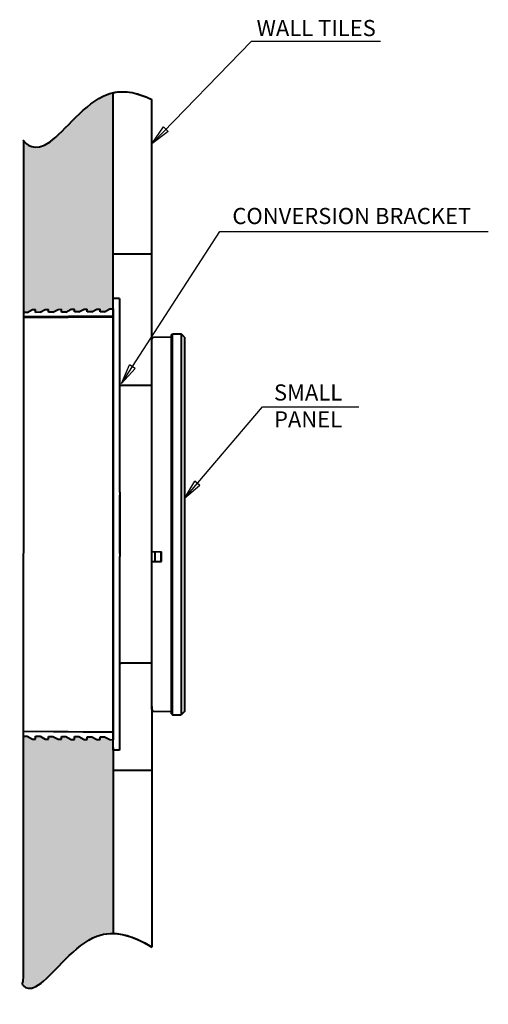
# Model space of a CAD drawing. Units: millimetres. Extents: x 47 to 550, y 47 to 489.
# Drawn here: x 371 to 487, y 245 to 489 of the extents above; entities that cross this region are included whole.
import ezdxf

# ---------------------------------------------------------------- set-up
doc = ezdxf.new("R2010")
doc.units = ezdxf.units.MM
doc.styles.add('Text_Std', font='arial.ttf')
doc.dimstyles.new('Dim_Std', dxfattribs={"dimscale": 2.5, "dimtxt": 2, "dimasz": 2, "dimexe": 2, "dimexo": 2, "dimgap": 0.5, "dimtad": 1, "dimdec": 0, "dimzin": 0, "dimdsep": 46, "dimtxsty": 'Text_Std', "dimblk": 'ARCHTICK', "dimcen": 0.09, "dimclrd": 256, "dimclre": 256, "dimclrt": 256, "dimadec": 0, "dimazin": 0, "dimtfac": 1, "dimtdec": 0, "dimtofl": 0, "dimtmove": 2, "dimatfit": 3, "dimldrblk": 'CLOSEDBLANK', "dimfxl": 1, "dimtolj": 1, "dimtzin": 0, "dimlwd": -1, "dimlwe": -1, "dimarcsym": 1})

# ---------------------------------------------------------------- blocks, each defined once
blk = doc.blocks.new('_ArchTick')
at = {"color": 0, "linetype": 'ByBlock', "const_width": 0.15}
blk.add_lwpolyline([(-0.5, -0.5), (0.5, 0.5)], dxfattribs=at)
blk = doc.blocks.new('_ClosedBlank')
at = {"color": 0, "linetype": 'ByBlock', "lineweight": -2}
for p, q in [((-1, 0.167), (0, 0)), ((-1, 0.167), (-1, -0.167)), ((0, 0), (-1, -0.167))]:
    blk.add_line(p, q, dxfattribs=at)

msp = doc.modelspace()

# ---------------------------------------------------------------- hatches: boundary and pattern name
at = {"lineweight": 40}
h = msp.add_hatch(dxfattribs=at)
h.set_pattern_fill('AR-SAND', color=256, scale=1.6, style=0)
h.set_pattern_definition([(37.5, (29535.5695, 25722.0594), (-0.10078937, 3.08291803), [0, -2.432, 0, -2.72, 0, -2.6]), (7.5, (29535.5695, 25722.0594), (2.83164273, 4.5154337), [0, -1.312, 0, -2.192, 0, -0.84]), (327.5, (29533.6015, 25722.0594), (4.98262698, 0.00905449), [0, -0.8, 0, -2.88, 0, -3.76]), (317.5, (29533.6015, 25722.0594), (4.80980257, 1.4042809), [0, -0.4, 0, -1.888, 0, -2.16])])
edge = h.paths.add_edge_path()
edge.add_spline(control_points=[(393.72, 471.3), (393.23, 471.19), (387.22, 469.41), (376.07, 453.97), (371.47, 459.45), (371.47, 459.45), (371.47, 459.37)], knot_values=[34.365774, 34.365774, 34.365774, 34.365774, 36.53852, 61.055613, 88.215608, 95.739735, 95.739735, 95.739735, 95.739735], degree=3, periodic=0)
edge.add_line((371.47, 459.37), (371.47, 416.81))
edge.add_line((371.47, 416.81), (372.4, 416.82))
edge.add_line((372.4, 416.82), (373.72, 417.53))
edge.add_line((373.72, 417.53), (374.52, 417.54))
edge.add_line((374.52, 417.54), (374.52, 416.84))
edge.add_line((374.52, 416.84), (375.61, 416.85))
edge.add_line((375.61, 416.85), (376.92, 417.56))
edge.add_line((376.92, 417.56), (377.72, 417.56))
edge.add_line((377.72, 417.56), (377.72, 416.87))
edge.add_line((377.72, 416.87), (378.81, 416.88))
edge.add_line((378.81, 416.88), (380.12, 417.58))
edge.add_line((380.12, 417.58), (380.92, 417.59))
edge.add_line((380.92, 417.59), (380.92, 416.9))
edge.add_line((380.92, 416.9), (382.02, 416.91))
edge.add_line((382.02, 416.91), (383.32, 417.61))
edge.add_line((383.32, 417.61), (384.12, 417.61))
edge.add_line((384.12, 417.61), (384.12, 416.93))
edge.add_line((384.12, 416.93), (385.22, 416.93))
edge.add_line((385.22, 416.93), (386.52, 417.63))
edge.add_line((386.52, 417.63), (387.32, 417.64))
edge.add_line((387.32, 417.64), (387.32, 416.95))
edge.add_line((387.32, 416.95), (388.43, 416.96))
edge.add_line((388.43, 416.96), (389.72, 417.66))
edge.add_line((389.72, 417.66), (390.52, 417.66))
edge.add_line((390.52, 417.66), (390.52, 416.98))
edge.add_line((390.52, 416.98), (391.63, 416.99))
edge.add_line((391.63, 416.99), (392.92, 417.68))
edge.add_line((392.92, 417.68), (393.72, 417.69))
edge.add_line((393.72, 417.69), (393.72, 420.29))
edge.add_line((393.72, 420.29), (393.72, 471.3))
edge = h.paths.add_edge_path()
edge.add_line((393.72, 308.96), (393.72, 310.89))
edge.add_line((393.72, 310.89), (392.92, 310.9))
edge.add_line((392.92, 310.9), (391.63, 311.59))
edge.add_line((391.63, 311.59), (390.52, 311.6))
edge.add_line((390.52, 311.6), (390.52, 310.91))
edge.add_line((390.52, 310.91), (389.72, 310.92))
edge.add_line((389.72, 310.92), (388.43, 311.62))
edge.add_line((388.43, 311.62), (387.32, 311.62))
edge.add_line((387.32, 311.62), (387.32, 310.94))
edge.add_line((387.32, 310.94), (386.52, 310.95))
edge.add_line((386.52, 310.95), (385.22, 311.64))
edge.add_line((385.22, 311.64), (384.12, 311.65))
edge.add_line((384.12, 311.65), (384.12, 310.96))
edge.add_line((384.12, 310.96), (383.32, 310.97))
edge.add_line((383.32, 310.97), (382.02, 311.67))
edge.add_line((382.02, 311.67), (380.92, 311.68))
edge.add_line((380.92, 311.68), (380.92, 310.99))
edge.add_line((380.92, 310.99), (380.12, 311))
edge.add_line((380.12, 311), (378.81, 311.7))
edge.add_line((378.81, 311.7), (377.72, 311.71))
edge.add_line((377.72, 311.71), (377.72, 311.01))
edge.add_line((377.72, 311.01), (376.92, 311.02))
edge.add_line((376.92, 311.02), (375.61, 311.73))
edge.add_line((375.61, 311.73), (374.52, 311.74))
edge.add_line((374.52, 311.74), (374.52, 311.04))
edge.add_line((374.52, 311.04), (373.72, 311.05))
edge.add_line((373.72, 311.05), (372.4, 311.75))
edge.add_line((372.4, 311.75), (371.46, 311.76))
edge.add_line((371.46, 311.76), (371.46, 254.77))
edge.add_spline(control_points=[(371.46, 254.8), (371.46, 254.9), (371.46, 254.99), (371.46, 255.09)], knot_values=[37.456452, 37.456452, 37.456452, 37.456452, 37.557818, 37.557818, 37.557818, 37.557818], degree=3, periodic=0)
edge.add_spline(control_points=[(371.46, 254.8), (371.44, 250.8), (370.56, 250.78), (373.53, 245.28), (385.45, 261.78), (392.37, 262.88), (393.72, 262.86)], knot_values=[37.557818, 37.557818, 37.557818, 37.557818, 41.889901, 69.049896, 93.566989, 99.441113, 99.441113, 99.441113, 99.441113], degree=3, periodic=0)
edge.add_line((393.72, 262.86), (393.72, 308.96))
h = msp.add_hatch(dxfattribs=at)
h.set_pattern_fill('AR-B816', color=256, scale=8, style=0)
h.set_pattern_definition([(0, (28254.674, 25647.32), (0, 64), []), (90, (28254.674, 25647.32), (-64, 64), [64, -64])])
edge = h.paths.add_edge_path()
edge.add_line((393.72, 420.29), (395.32, 420.29))
edge.add_line((395.32, 420.29), (395.32, 399.21))
edge.add_arc((395.8, 399.21), 0.48, 180, 270)
edge.add_line((395.8, 398.73), (403.32, 398.73))
edge.add_line((403.32, 398.73), (403.32, 410.21))
edge.add_line((403.32, 410.21), (403.32, 469.59))
edge.add_spline(control_points=[(403.32, 469.59), (400.03, 471.22), (396.82, 471.99), (393.72, 471.3)], knot_values=[95.739735, 95.739735, 95.739735, 95.739735, 109.411296, 109.411296, 109.411296, 109.411296], degree=3, periodic=0)
edge.add_line((393.72, 471.3), (393.72, 420.29))
edge = h.paths.add_edge_path()
edge.add_spline(control_points=[(393.72, 262.86), (396.83, 262.8), (400.05, 261.49), (403.32, 259.48)], knot_values=[99.441113, 99.441113, 99.441113, 99.441113, 112.914845, 112.914845, 112.914845, 112.914845], degree=3, periodic=0)
edge.add_line((403.32, 259.48), (403.32, 319.1))
edge.add_line((403.32, 319.1), (403.32, 329.85))
edge.add_line((403.32, 329.85), (395.8, 329.85))
edge.add_arc((395.8, 329.37), 0.48, 90, 180)
edge.add_line((395.32, 329.37), (395.32, 308.29))
edge.add_line((395.32, 308.29), (393.72, 308.29))
edge.add_line((393.72, 308.29), (393.72, 262.86))

# ---------------------------------------------------------------- linework, layer by layer
for p, q in [((393.72, 419.61), (393.72, 471.3)), ((403.32, 409.48), (403.32, 469.59)), ((371.47, 459.37), (371.46, 254.8)), ((395.32, 420.29), (393.72, 420.29)), ((393.72, 308.29), (393.72, 420.29)), ((395.32, 420.29), (395.32, 372.29)), ((372.4, 416.82), (373.72, 417.53)), ((373.72, 417.53), (374.52, 417.54)), ((374.52, 416.84), (374.52, 417.54)), ((375.61, 416.85), (376.92, 417.56)), ((376.92, 417.56), (377.72, 417.56)), ((377.72, 416.87), (377.72, 417.56)), ((378.81, 416.88), (380.12, 417.58)), ((380.12, 417.58), (380.92, 417.59)), ((380.92, 416.9), (380.92, 417.59)), ((382.02, 416.91), (383.32, 417.61)), ((383.32, 417.61), (384.12, 417.61)), ((384.12, 416.93), (384.12, 417.61)), ((385.22, 416.93), (386.52, 417.63)), ((386.52, 417.63), (387.32, 417.64)), ((387.32, 416.95), (387.32, 417.64)), ((388.43, 416.96), (389.72, 417.66)), ((389.72, 417.66), (390.52, 417.66)), ((390.52, 416.98), (390.52, 417.66)), ((391.63, 416.99), (392.92, 417.68)), ((392.92, 417.68), (393.72, 417.69)), ((393.72, 417.01), (393.72, 417.69)), ((393.72, 417.69), (393.72, 310.89)), ((372.4, 416.82), (371.47, 416.81)), ((393.72, 415.89), (371.47, 415.69)), ((371.47, 415.53), (393.72, 415.73)), ((375.61, 416.85), (374.52, 416.84)), ((378.81, 416.88), (377.72, 416.87)), ((382.02, 416.91), (380.92, 416.9)), ((385.22, 416.93), (384.12, 416.93)), ((388.43, 416.96), (387.32, 416.95)), ((391.63, 416.99), (390.52, 416.98)), ((403.32, 318.37), (403.32, 410.21)), ((408.2, 410.69), (403.72, 410.61)), ((408.2, 411.25), (408.44, 411.49)), ((408.2, 317.33), (408.2, 411.25)), ((408.44, 411.49), (410.6, 411.49)), ((408.44, 317.09), (408.44, 411.49)), ((411.4, 410.69), (410.6, 411.49)), ((410.6, 411.49), (410.6, 317.09)), ((411.4, 410.69), (411.4, 317.89)), ((403.32, 398.73), (395.8, 398.73)), ((395.32, 372.29), (395.48, 372.29)), ((395.32, 371.49), (395.48, 371.49)), ((395.32, 371.49), (395.32, 357.09)), ((395.48, 356.29), (395.48, 372.29)), ((395.32, 357.09), (395.48, 357.09)), ((403.32, 357.53), (405.72, 357.49)), ((404.12, 357.52), (404.12, 355.06)), ((405.64, 355.09), (405.64, 357.49)), ((405.72, 355.09), (405.72, 357.49)), ((395.32, 356.29), (395.48, 356.29)), ((395.32, 356.29), (395.32, 308.29)), ((403.32, 355.05), (405.72, 355.09)), ((403.32, 329.85), (395.8, 329.85)), ((403.32, 319.1), (403.32, 259.48)), ((403.72, 317.97), (408.2, 317.89)), ((411.4, 317.89), (410.6, 317.09)), ((408.2, 317.33), (408.44, 317.09)), ((408.44, 317.09), (410.6, 317.09)), ((371.47, 313.04), (393.72, 312.85)), ((393.72, 312.69), (371.47, 312.88)), ((371.46, 311.76), (372.4, 311.75)), ((372.4, 311.75), (373.72, 311.05)), ((373.72, 311.05), (374.52, 311.04)), ((374.52, 311.74), (375.61, 311.73)), ((374.52, 311.04), (374.52, 311.74)), ((375.61, 311.73), (376.92, 311.02)), ((376.92, 311.02), (377.72, 311.01)), ((377.72, 311.71), (378.81, 311.7)), ((377.72, 311.01), (377.72, 311.71)), ((378.81, 311.7), (380.12, 311)), ((380.12, 311), (380.92, 310.99)), ((380.92, 311.68), (382.02, 311.67)), ((380.92, 310.99), (380.92, 311.68)), ((382.02, 311.67), (383.32, 310.97)), ((383.32, 310.97), (384.12, 310.96)), ((384.12, 311.65), (385.22, 311.64)), ((384.12, 310.96), (384.12, 311.65)), ((385.22, 311.64), (386.52, 310.95)), ((386.52, 310.95), (387.32, 310.94)), ((387.32, 311.62), (388.43, 311.62)), ((387.32, 310.94), (387.32, 311.62)), ((388.43, 311.62), (389.72, 310.92)), ((389.72, 310.92), (390.52, 310.91)), ((390.52, 311.6), (391.63, 311.59)), ((390.52, 310.91), (390.52, 311.6)), ((391.63, 311.59), (392.92, 310.9)), ((392.92, 310.9), (393.72, 310.89)), ((393.72, 310.89), (393.72, 311.57)), ((393.72, 308.96), (393.72, 262.86)), ((395.32, 308.29), (393.72, 308.29))]:
    msp.add_line(p, q, dxfattribs=at)
for centre, radius, start, end in [((403.72, 410.21), 0.4, 91, 180), ((395.8, 399.21), 0.48, 180, 270), ((395.8, 329.37), 0.48, 90, 180), ((403.72, 318.37), 0.4, 180, 269)]:
    msp.add_arc(centre, radius, start, end, dxfattribs=at)
for points, knots in [([(371.47, 459.37), (371.47, 459.45), (371.47, 459.45), (376.07, 453.97), (390.05, 473.33), (399.51, 471.48), (403.32, 469.59)], [34.365774, 34.365774, 34.365774, 34.365774, 41.889901, 69.049896, 93.566989, 109.411296, 109.411296, 109.411296, 109.411296]), ([(371.46, 255.09), (371.45, 250.8), (370.56, 250.79), (373.53, 245.28), (388.24, 265.64), (398.62, 262.37), (403.32, 259.48)], [37.456452, 37.456452, 37.456452, 37.456452, 41.889901, 69.049896, 93.566989, 112.914845, 112.914845, 112.914845, 112.914845])]:
    msp.add_open_spline(points, degree=3, knots=knots, dxfattribs=at)
for points in [[(393.72, 471.3), (396.82, 471.99), (400.03, 471.22), (403.32, 469.59)], [(393.72, 262.86), (396.83, 262.8), (400.05, 261.49), (403.32, 259.48)], [(371.46, 255.09), (371.46, 254.99), (371.46, 254.9), (371.46, 254.8)]]:
    msp.add_open_spline(points, degree=3, dxfattribs=at)

# ---------------------------------------------------------------- texts
at = {"lineweight": 40, "char_height": 4, "attachment_point": 5, "style": 'Text_Std'}
for s, insert in [('\\A1;WALL TILES', (444.1, 487.33)), ('\\A1;CONVERSION BRACKET', (452.93, 440.73)), ('\\A1;SMALL \\PPANEL', (442.09, 393.64))]:
    msp.add_mtext(s, dxfattribs=dict(at, insert=insert))

# ---------------------------------------------------------------- leaders
at = {"lineweight": 40}
for points in [[(403.32, 458.64), (428.03, 484.11), (460.07, 484.11)], [(395.8, 399.21), (420.19, 436.87), (486.79, 436.87)], [(411.4, 370.68), (430.78, 393.39), (454.68, 393.39)]]:
    msp.add_leader(points, dimstyle='Dim_Std', override={"dimgap": 0.5, "dimtad": 0}, dxfattribs=at)

doc.saveas('drawing.dxf')
